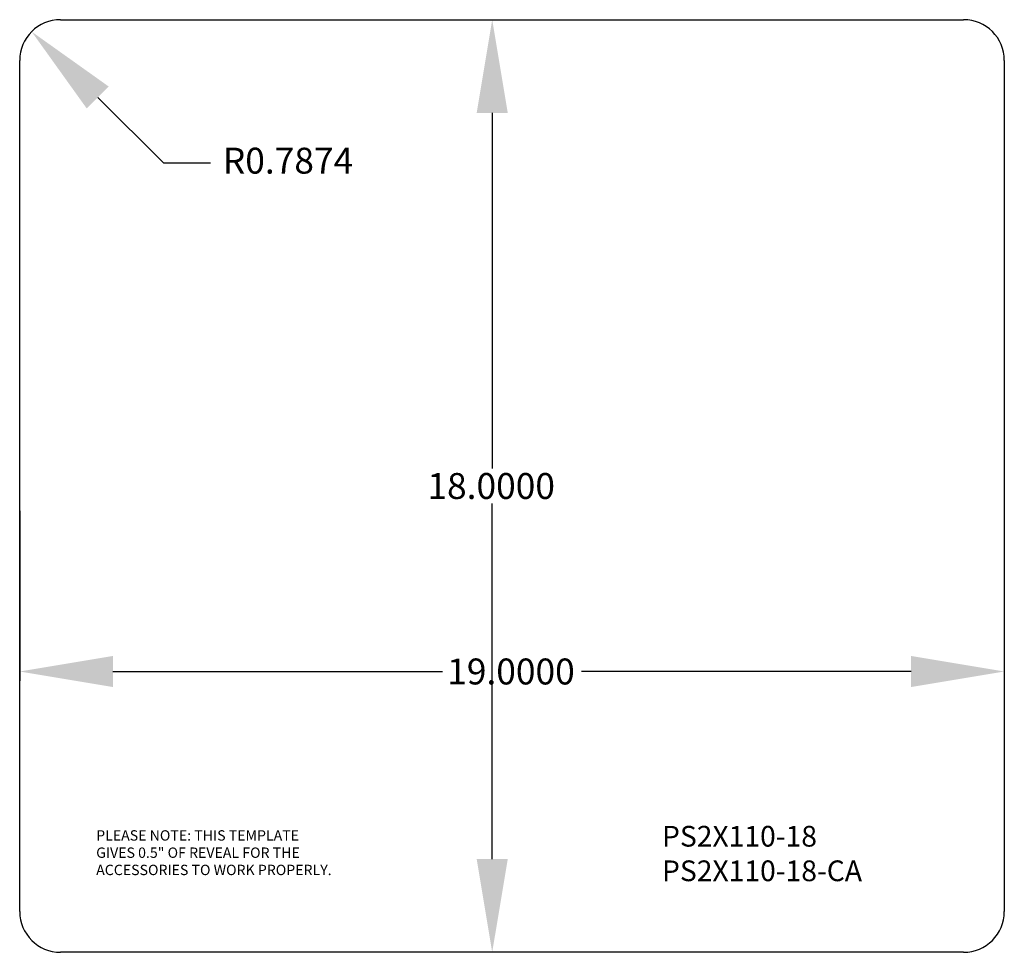
# Paper-space layout 'Layout1' of a CAD drawing. Extents: x 1.3 to 20.3, y 0.6 to 18.6.
import ezdxf

# ---------------------------------------------------------------- set-up
doc = ezdxf.new("R2010")
doc.units = 0
doc.layers.get('0').update_dxf_attribs({"linetype": 'CONTINUOUS'})
doc.layers.get('DEFPOINTS').update_dxf_attribs({"linetype": 'CONTINUOUS'})
doc.layers.add('VISIBLE_EDGES_ISO_', color=7, linetype='CONTINUOUS')
doc.dimstyles.get("Standard").update_dxf_attribs({"dimtxt": 0.18, "dimasz": 0.18, "dimexe": 0.18, "dimexo": 0.0625, "dimgap": 0.09, "dimtad": 0, "dimtih": 1, "dimtoh": 1, "dimzin": 0, "dimcen": 0.09, "dimazin": 3, "dimtfac": 1, "dimtofl": 0, "dimtmove": 0, "dimatfit": 3})

# ---------------------------------------------------------------- blocks, each defined once
blk = doc.blocks.new('*U26')
at = {"color": 0}
blk.add_text('19.0000', height=0.5, dxfattribs=at).set_placement((9.565, 5.765))
blk = doc.blocks.new('*D13')
at = {"color": 0}
for p, q in [((1.315, 9.117), (1.315, 5.835)), ((20.315, 9.117), (20.315, 5.835)), ((3.115, 6.015), (9.475, 6.015)), ((18.515, 6.015), (12.155, 6.015))]:
    blk.add_line(p, q, dxfattribs=at)
for points in [[(3.115, 6.315), (3.115, 5.715), (1.315, 6.015)], [(18.515, 6.315), (18.515, 5.715), (20.315, 6.015)]]:
    blk.add_solid(points, dxfattribs=at)
at = {"layer": 'DEFPOINTS', "color": 0}
for p in [(1.315, 9.179), (20.315, 9.179), (20.315, 6.015)]:
    blk.add_point(p, dxfattribs=at)
blk.add_blockref('*U26', (0, 0))
blk = doc.blocks.new('*U27')
at = {"color": 0}
blk.add_text('18.0000', height=0.5, dxfattribs=at).set_placement((9.183, 9.345))
blk = doc.blocks.new('*D14')
at = {"color": 0}
for p, q in [((10.495, 18.595), (10.613, 18.595)), ((10.433, 16.795), (10.433, 9.935)), ((10.433, 2.395), (10.433, 9.255)), ((10.37, 0.595), (10.253, 0.595))]:
    blk.add_line(p, q, dxfattribs=at)
for points in [[(10.133, 16.795), (10.733, 16.795), (10.433, 18.595)], [(10.133, 2.395), (10.733, 2.395), (10.433, 0.595)]]:
    blk.add_solid(points, dxfattribs=at)
at = {"layer": 'DEFPOINTS', "color": 0}
for p in [(10.433, 18.595), (10.433, 0.595), (10.433, 0.595)]:
    blk.add_point(p, dxfattribs=at)
blk.add_blockref('*U27', (0, 0))
blk = doc.blocks.new('*U8')
blk.add_text('R0.7874', height=0.5).set_placement((854.793, 1819.833))
blk = doc.blocks.new('*U9')
for s, p in [('PLEASE NOTE: THIS TEMPLATE', (851.931, 1807.023)), ('GIVES 0.5" OF REVEAL FOR THE', (851.931, 1806.69)), ('ACCESSORIES TO WORK PROPERLY.', (851.931, 1806.357))]:
    blk.add_text(s, height=0.2).set_placement(p)
blk = doc.blocks.new('*U25')
for s, p in [('PS2X110-18', (13.71, 2.635)), ('PS2X110-18-CA', (13.71, 1.968))]:
    blk.add_text(s, height=0.4).set_placement(p)

psp = doc.layouts.get("Layout1")

# ---------------------------------------------------------------- linework, layer by layer
for p, q in [((4.095, 15.823), (2.82, 17.093)), ((4.995, 15.823), (4.095, 15.823))]:
    psp.add_line(p, q)
psp.add_solid([(3.032, 17.306), (2.609, 16.881), (1.546, 18.364)])
at = {"layer": 'VISIBLE_EDGES_ISO_'}
for p, q in [((2.103, 18.595), (19.528, 18.595)), ((1.315, 1.382), (1.315, 17.808)), ((20.315, 17.808), (20.315, 1.382)), ((19.528, 0.595), (2.103, 0.595))]:
    psp.add_line(p, q, dxfattribs=at)
for centre, start, end in [((2.103, 17.808), 90, 180), ((19.528, 17.808), 0, 90), ((2.103, 1.382), 180, 270), ((19.528, 1.382), 270, 0)]:
    psp.add_arc(centre, 0.787, start, end, dxfattribs=at)

# ---------------------------------------------------------------- block references
for name, p in [('*U8', (-849.558, -1804.209)), ('*U25', (0, 0)), ('*U9', (-849.14, -1804.272))]:
    psp.add_blockref(name, p)

# ---------------------------------------------------------------- dimensions: what is measured, and where the dimension line sits
dim = psp.add_linear_dim(base=(10.433, 0.595), p1=(10.433, 18.595), p2=(10.433, 0.595), angle=90, dimstyle='Standard', override={"dimtxt": 0.5, "dimasz": 1.8})
dim.commit()
dim.dimension.update_dxf_attribs({"geometry": '*D14', "text_midpoint": (10.433, 9.595)})
dim = psp.add_linear_dim(base=(20.315, 6.015), p1=(1.315, 9.179), p2=(20.315, 9.179), dimstyle='Standard', override={"dimtxt": 0.5, "dimasz": 1.8})
dim.commit()
dim.dimension.update_dxf_attribs({"geometry": '*D13', "text_midpoint": (10.815, 6.015)})

doc.saveas('drawing.dxf')
